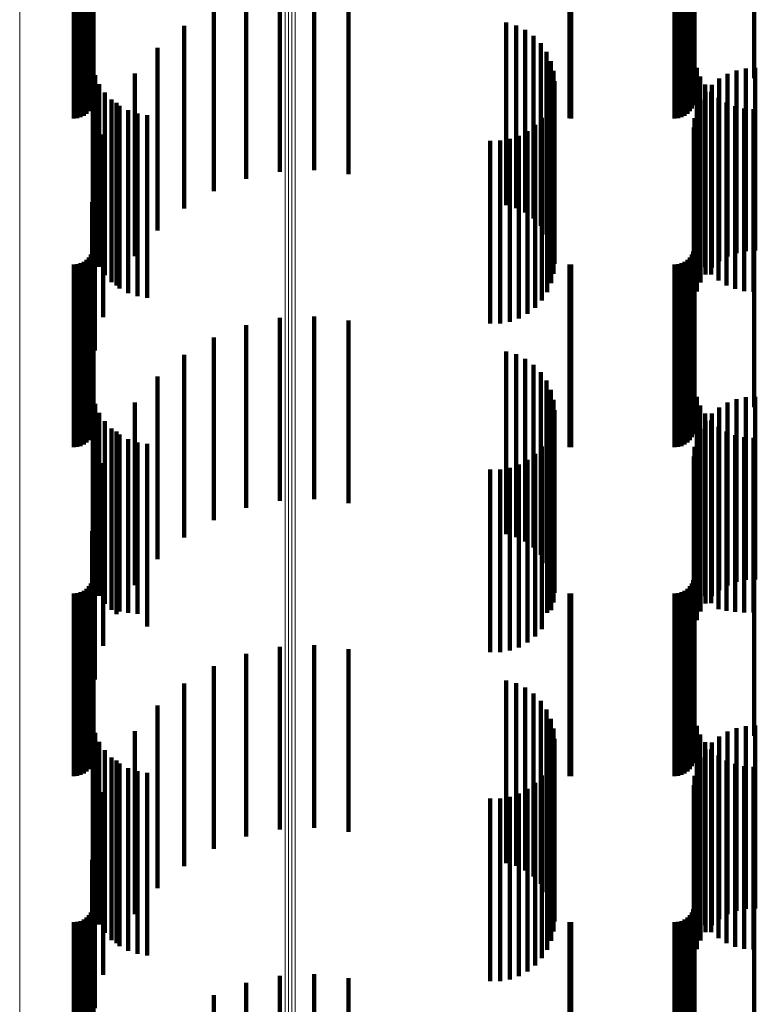
# Model space of a CAD drawing. Units: metres. Extents: x 0.02 to 0.11, y -0.59 to 0.65.
# Drawn here: x 0.07 to 0.09, y 0.2 to 0.23 of the extents above; entities that cross this region are included whole.
import ezdxf

# ---------------------------------------------------------------- set-up
doc = ezdxf.new("R2010")
doc.units = ezdxf.units.M
doc.linetypes.add('AUSGEZOGEN', pattern=[0])
doc.linetypes.add('VERDECKT2_S2', pattern=[0.009, 0.005, -0.004])
doc.layers.add('Standard', color=7, linetype='AUSGEZOGEN', lineweight=13)

msp = doc.modelspace()

# ---------------------------------------------------------------- linework, layer by layer
at = {"layer": 'Standard', "color": 253, "linetype": 'VERDECKT2_S2', "lineweight": 140, "transparency": 33554687}
for p, q in [((0.067184, 0.229407), (0.067184, 0.225146)), ((0.067227, 0.22877), (0.067227, 0.22377)), ((0.083667, 0.228798), (0.083667, 0.223798)), ((0.085299, 0.228798), (0.085299, 0.223798)), ((0.067154, 0.227972), (0.067154, 0.222972)), ((0.067194, 0.228058), (0.067194, 0.223058)), ((0.067219, 0.22815), (0.067219, 0.22315)), ((0.083594, 0.227972), (0.083594, 0.222972)), ((0.083634, 0.228058), (0.083634, 0.223058)), ((0.083659, 0.22815), (0.083659, 0.22315)), ((0.066683, 0.2277), (0.066683, 0.2227)), ((0.066778, 0.227708), (0.066778, 0.222708)), ((0.066869, 0.227733), (0.066869, 0.222733)), ((0.066955, 0.227773), (0.066955, 0.222773)), ((0.067033, 0.227827), (0.067033, 0.222827)), ((0.0671, 0.227894), (0.0671, 0.222894)), ((0.080249, 0.227702), (0.080249, 0.222702)), ((0.080293, 0.2277), (0.080293, 0.2227)), ((0.083123, 0.2277), (0.083123, 0.2227)), ((0.083218, 0.227708), (0.083218, 0.222708)), ((0.083309, 0.227733), (0.083309, 0.222733)), ((0.083395, 0.227773), (0.083395, 0.222773)), ((0.083473, 0.227827), (0.083473, 0.222827)), ((0.08354, 0.227894), (0.08354, 0.222894)), ((0.072321, 0.226237), (0.072321, 0.221237)), ((0.073262, 0.226281), (0.073262, 0.221281)), ((0.074198, 0.226173), (0.074198, 0.221173)), ((0.071399, 0.226044), (0.071399, 0.221044)), ((0.070519, 0.225706), (0.070519, 0.220706)), ((0.078518, 0.225321), (0.078518, 0.220321)), ((0.067184, 0.225146), (0.067184, 0.224407)), ((0.069705, 0.225232), (0.069705, 0.220232)), ((0.078787, 0.225243), (0.078787, 0.220243)), ((0.079039, 0.225121), (0.079039, 0.220121)), ((0.079267, 0.224957), (0.079267, 0.219957)), ((0.079463, 0.224756), (0.079463, 0.219756)), ((0.068977, 0.224633), (0.068977, 0.219633)), ((0.079622, 0.224525), (0.079622, 0.219525)), ((0.079738, 0.22427), (0.079738, 0.21927)), ((0.067206, 0.224148), (0.067206, 0.223454)), ((0.068354, 0.223926), (0.068354, 0.218926)), ((0.07981, 0.223999), (0.07981, 0.218999)), ((0.083729, 0.22408), (0.083729, 0.223432)), ((0.084572, 0.22392), (0.084572, 0.21892)), ((0.084816, 0.224014), (0.084816, 0.219014)), ((0.085072, 0.224069), (0.085072, 0.219069)), ((0.085333, 0.224081), (0.085333, 0.219081)), ((0.067273, 0.223886), (0.067273, 0.223369)), ((0.079834, 0.223719), (0.079834, 0.218719)), ((0.083827, 0.223843), (0.083827, 0.223355)), ((0.084347, 0.223788), (0.084347, 0.218788)), ((0.067206, 0.223454), (0.067206, 0.219148)), ((0.067383, 0.223638), (0.067383, 0.223289)), ((0.067532, 0.223411), (0.067532, 0.223216)), ((0.079812, 0.223448), (0.079812, 0.223228)), ((0.083729, 0.223432), (0.083729, 0.21908)), ((0.083961, 0.223625), (0.083961, 0.223285)), ((0.083972, 0.223426), (0.083972, 0.218426)), ((0.084128, 0.22343), (0.084128, 0.223222)), ((0.084145, 0.223622), (0.084145, 0.218622)), ((0.067273, 0.223369), (0.067273, 0.218886)), ((0.067383, 0.223289), (0.067383, 0.218638)), ((0.067532, 0.223216), (0.067532, 0.218411)), ((0.067716, 0.223213), (0.067716, 0.223152)), ((0.067716, 0.223152), (0.067716, 0.218213)), ((0.067852, 0.223129), (0.067852, 0.218129)), ((0.079746, 0.223188), (0.079746, 0.223145)), ((0.079746, 0.223145), (0.079746, 0.218188)), ((0.079812, 0.223228), (0.079812, 0.218448)), ((0.083827, 0.223355), (0.083827, 0.218843)), ((0.083833, 0.223205), (0.083833, 0.218205)), ((0.083961, 0.223285), (0.083961, 0.218625)), ((0.084128, 0.223222), (0.084128, 0.21843)), ((0.084323, 0.223263), (0.084323, 0.223169)), ((0.084323, 0.223169), (0.084323, 0.218263)), ((0.084542, 0.22313), (0.084542, 0.223126)), ((0.084542, 0.223126), (0.084542, 0.21813)), ((0.067931, 0.223047), (0.067931, 0.218047)), ((0.06817, 0.22292), (0.06817, 0.21792)), ((0.079639, 0.222942), (0.079639, 0.217942)), ((0.083732, 0.222964), (0.083732, 0.217964)), ((0.084779, 0.223032), (0.084779, 0.218032)), ((0.085029, 0.222972), (0.085029, 0.217972)), ((0.085284, 0.222953), (0.085284, 0.217953)), ((0.068427, 0.222833), (0.068427, 0.217833)), ((0.068695, 0.222791), (0.068695, 0.217791)), ((0.079493, 0.222717), (0.079493, 0.217717)), ((0.083669, 0.22271), (0.083669, 0.21771)), ((0.079101, 0.222353), (0.079101, 0.217353)), ((0.079312, 0.222519), (0.079312, 0.217519)), ((0.083648, 0.22245), (0.083648, 0.21745)), ((0.067484, 0.222262), (0.067484, 0.217262)), ((0.07808, 0.222088), (0.07808, 0.217088)), ((0.078348, 0.22209), (0.078348, 0.21709)), ((0.078612, 0.222136), (0.078612, 0.217136)), ((0.078866, 0.222224), (0.078866, 0.217224)), ((0.06726, 0.221347), (0.06726, 0.216347)), ((0.067184, 0.220407), (0.067184, 0.215407)), ((0.067227, 0.21977), (0.067227, 0.21477)), ((0.083667, 0.219798), (0.083667, 0.214798)), ((0.085299, 0.219798), (0.085299, 0.214798)), ((0.067219, 0.21915), (0.067219, 0.21415)), ((0.083659, 0.21915), (0.083659, 0.21415)), ((0.067033, 0.218827), (0.067033, 0.213827)), ((0.0671, 0.218894), (0.0671, 0.213894)), ((0.067154, 0.218972), (0.067154, 0.213972)), ((0.067194, 0.219058), (0.067194, 0.214058)), ((0.083473, 0.218827), (0.083473, 0.213827)), ((0.08354, 0.218894), (0.08354, 0.213894)), ((0.083594, 0.218972), (0.083594, 0.213972)), ((0.083634, 0.219058), (0.083634, 0.214058)), ((0.066683, 0.2187), (0.066683, 0.2137)), ((0.066778, 0.218708), (0.066778, 0.213708)), ((0.066869, 0.218733), (0.066869, 0.213733)), ((0.066955, 0.218773), (0.066955, 0.213773)), ((0.080249, 0.218702), (0.080249, 0.213702)), ((0.080293, 0.2187), (0.080293, 0.2137)), ((0.083123, 0.2187), (0.083123, 0.2137)), ((0.083218, 0.218708), (0.083218, 0.213708)), ((0.083309, 0.218733), (0.083309, 0.213733)), ((0.083395, 0.218773), (0.083395, 0.213773)), ((0.072321, 0.217237), (0.072321, 0.212841)), ((0.073262, 0.217281), (0.073262, 0.212853)), ((0.071399, 0.217044), (0.071399, 0.212783)), ((0.074198, 0.217173), (0.074198, 0.212821)), ((0.070519, 0.216706), (0.070519, 0.212682)), ((0.069705, 0.216232), (0.069705, 0.21254)), ((0.078518, 0.216321), (0.078518, 0.212567)), ((0.078787, 0.216243), (0.078787, 0.212544)), ((0.079039, 0.216121), (0.079039, 0.212507)), ((0.079267, 0.215957), (0.079267, 0.212458)), ((0.068977, 0.215633), (0.068977, 0.212362)), ((0.079463, 0.215756), (0.079463, 0.212398)), ((0.079622, 0.215525), (0.079622, 0.212329)), ((0.067206, 0.215148), (0.067206, 0.210148)), ((0.079738, 0.21527), (0.079738, 0.212253)), ((0.083729, 0.21508), (0.083729, 0.21008)), ((0.085072, 0.215069), (0.085072, 0.212193)), ((0.085333, 0.215081), (0.085333, 0.212197)), ((0.067273, 0.214886), (0.067273, 0.209886)), ((0.068354, 0.214926), (0.068354, 0.212151)), ((0.07981, 0.214999), (0.07981, 0.212172)), ((0.083827, 0.214843), (0.083827, 0.209843)), ((0.084347, 0.214788), (0.084347, 0.21211)), ((0.084572, 0.21492), (0.084572, 0.212149)), ((0.084816, 0.215014), (0.084816, 0.212177)), ((0.067383, 0.214638), (0.067383, 0.209638)), ((0.079834, 0.214719), (0.079834, 0.212089)), ((0.083961, 0.214625), (0.083961, 0.209625)), ((0.084145, 0.214622), (0.084145, 0.21206)), ((0.067532, 0.214411), (0.067532, 0.209411)), ((0.079812, 0.214448), (0.079812, 0.209448)), ((0.083972, 0.214426), (0.083972, 0.212001)), ((0.084128, 0.21443), (0.084128, 0.20943)), ((0.084323, 0.214263), (0.084323, 0.209267)), ((0.067716, 0.214213), (0.067716, 0.209252)), ((0.067852, 0.214129), (0.067852, 0.211913)), ((0.067931, 0.214047), (0.067931, 0.209202)), ((0.079746, 0.214188), (0.079746, 0.209244)), ((0.083732, 0.213964), (0.083732, 0.211864)), ((0.083833, 0.214205), (0.083833, 0.211935)), ((0.084542, 0.21413), (0.084542, 0.209227)), ((0.084779, 0.214032), (0.084779, 0.209198)), ((0.085029, 0.213972), (0.085029, 0.20918)), ((0.085284, 0.213953), (0.085284, 0.209174)), ((0.06817, 0.21392), (0.06817, 0.209164)), ((0.068427, 0.213833), (0.068427, 0.209138)), ((0.068695, 0.213791), (0.068695, 0.209126)), ((0.079493, 0.213717), (0.079493, 0.209104)), ((0.079639, 0.213942), (0.079639, 0.209171)), ((0.083669, 0.21371), (0.083669, 0.211788)), ((0.079312, 0.213519), (0.079312, 0.209044)), ((0.083648, 0.21345), (0.083648, 0.21171)), ((0.067484, 0.213262), (0.067484, 0.211654)), ((0.078866, 0.213224), (0.078866, 0.208957)), ((0.079101, 0.213353), (0.079101, 0.208995)), ((0.07808, 0.213088), (0.07808, 0.208916)), ((0.078348, 0.21309), (0.078348, 0.208916)), ((0.078612, 0.213136), (0.078612, 0.20893)), ((0.070519, 0.212682), (0.070519, 0.211706)), ((0.071399, 0.212783), (0.071399, 0.212044)), ((0.072321, 0.212841), (0.072321, 0.212237)), ((0.073262, 0.212853), (0.073262, 0.212281)), ((0.074198, 0.212821), (0.074198, 0.212173)), ((0.06726, 0.212347), (0.06726, 0.211381)), ((0.068977, 0.212362), (0.068977, 0.210633)), ((0.069705, 0.21254), (0.069705, 0.211232)), ((0.078518, 0.212567), (0.078518, 0.211321)), ((0.078787, 0.212544), (0.078787, 0.211243)), ((0.079039, 0.212507), (0.079039, 0.211121)), ((0.079267, 0.212458), (0.079267, 0.210957)), ((0.079463, 0.212398), (0.079463, 0.210756)), ((0.079622, 0.212329), (0.079622, 0.210525)), ((0.068354, 0.212151), (0.068354, 0.209926)), ((0.079738, 0.212253), (0.079738, 0.21027)), ((0.07981, 0.212172), (0.07981, 0.209999)), ((0.079834, 0.212089), (0.079834, 0.209719)), ((0.084145, 0.21206), (0.084145, 0.209622)), ((0.084347, 0.21211), (0.084347, 0.209788)), ((0.084572, 0.212149), (0.084572, 0.20992)), ((0.084816, 0.212177), (0.084816, 0.210014)), ((0.085072, 0.212193), (0.085072, 0.210069)), ((0.085333, 0.212197), (0.085333, 0.210081)), ((0.067852, 0.211913), (0.067852, 0.209129)), ((0.083732, 0.211864), (0.083732, 0.208964)), ((0.083833, 0.211935), (0.083833, 0.209205)), ((0.083972, 0.212001), (0.083972, 0.209426)), ((0.067484, 0.211654), (0.067484, 0.208262)), ((0.083648, 0.21171), (0.083648, 0.20845)), ((0.083669, 0.211788), (0.083669, 0.20871)), ((0.067184, 0.211407), (0.067184, 0.2111)), ((0.06726, 0.211381), (0.06726, 0.207347)), ((0.067184, 0.2111), (0.067184, 0.206407)), ((0.067227, 0.21077), (0.067227, 0.208224)), ((0.083667, 0.210798), (0.083667, 0.208232)), ((0.085299, 0.210798), (0.085299, 0.208232)), ((0.067154, 0.209972), (0.067154, 0.207986)), ((0.067194, 0.210058), (0.067194, 0.208011)), ((0.067219, 0.21015), (0.067219, 0.208039)), ((0.083594, 0.209972), (0.083594, 0.207986)), ((0.083634, 0.210058), (0.083634, 0.208011)), ((0.083659, 0.21015), (0.083659, 0.208039)), ((0.066683, 0.2097), (0.066683, 0.207905)), ((0.066778, 0.209708), (0.066778, 0.207907)), ((0.066869, 0.209733), (0.066869, 0.207914)), ((0.066955, 0.209773), (0.066955, 0.207926)), ((0.067033, 0.209827), (0.067033, 0.207943)), ((0.0671, 0.209894), (0.0671, 0.207963)), ((0.080249, 0.209702), (0.080249, 0.207905)), ((0.080293, 0.2097), (0.080293, 0.207905)), ((0.083123, 0.2097), (0.083123, 0.207905)), ((0.083218, 0.209708), (0.083218, 0.207907)), ((0.083309, 0.209733), (0.083309, 0.207914)), ((0.083395, 0.209773), (0.083395, 0.207926)), ((0.083473, 0.209827), (0.083473, 0.207943)), ((0.08354, 0.209894), (0.08354, 0.207963)), ((0.067716, 0.209252), (0.067716, 0.209252)), ((0.067931, 0.209202), (0.067931, 0.209202)), ((0.06817, 0.209164), (0.06817, 0.209164)), ((0.068427, 0.209138), (0.068427, 0.209138)), ((0.068695, 0.209126), (0.068695, 0.208791)), ((0.079493, 0.209104), (0.079493, 0.208717)), ((0.079639, 0.209171), (0.079639, 0.209171)), ((0.079746, 0.209244), (0.079746, 0.209244)), ((0.084323, 0.209267), (0.084323, 0.209267)), ((0.084542, 0.209227), (0.084542, 0.209227)), ((0.084779, 0.209198), (0.084779, 0.209198)), ((0.085029, 0.20918), (0.085029, 0.20918)), ((0.085284, 0.209174), (0.085284, 0.209174)), ((0.07808, 0.208916), (0.07808, 0.208088)), ((0.078348, 0.208916), (0.078348, 0.20809)), ((0.078612, 0.20893), (0.078612, 0.208136)), ((0.078866, 0.208957), (0.078866, 0.208224)), ((0.079101, 0.208995), (0.079101, 0.208353)), ((0.079312, 0.209044), (0.079312, 0.208519)), ((0.067219, 0.208039), (0.067219, 0.20515)), ((0.067227, 0.208224), (0.067227, 0.20577)), ((0.071399, 0.208044), (0.071399, 0.203044)), ((0.072321, 0.208237), (0.072321, 0.203237)), ((0.073262, 0.208281), (0.073262, 0.203281)), ((0.074198, 0.208173), (0.074198, 0.203173)), ((0.083659, 0.208039), (0.083659, 0.20515)), ((0.083667, 0.208232), (0.083667, 0.205798)), ((0.085299, 0.208232), (0.085299, 0.205798)), ((0.066683, 0.207905), (0.066683, 0.2047)), ((0.066778, 0.207907), (0.066778, 0.204708)), ((0.066869, 0.207914), (0.066869, 0.204733)), ((0.066955, 0.207926), (0.066955, 0.204773)), ((0.067033, 0.207943), (0.067033, 0.204827)), ((0.0671, 0.207963), (0.0671, 0.204894)), ((0.067154, 0.207986), (0.067154, 0.204972)), ((0.067194, 0.208011), (0.067194, 0.205058)), ((0.080249, 0.207905), (0.080249, 0.204702)), ((0.080293, 0.207905), (0.080293, 0.2047)), ((0.083123, 0.207905), (0.083123, 0.2047)), ((0.083218, 0.207907), (0.083218, 0.204708)), ((0.083309, 0.207914), (0.083309, 0.204733)), ((0.083395, 0.207926), (0.083395, 0.204773)), ((0.083473, 0.207943), (0.083473, 0.204827)), ((0.08354, 0.207963), (0.08354, 0.204894)), ((0.083594, 0.207986), (0.083594, 0.204972)), ((0.083634, 0.208011), (0.083634, 0.205058)), ((0.070519, 0.207706), (0.070519, 0.202706)), ((0.069705, 0.207232), (0.069705, 0.202232)), ((0.078518, 0.207321), (0.078518, 0.202321)), ((0.078787, 0.207243), (0.078787, 0.202243)), ((0.079039, 0.207121), (0.079039, 0.202121)), ((0.079267, 0.206957), (0.079267, 0.201957)), ((0.079463, 0.206756), (0.079463, 0.201756)), ((0.068977, 0.206633), (0.068977, 0.201633)), ((0.079622, 0.206525), (0.079622, 0.201525)), ((0.067206, 0.206148), (0.067206, 0.201148)), ((0.079738, 0.20627), (0.079738, 0.20127)), ((0.067273, 0.205886), (0.067273, 0.200886)), ((0.068354, 0.205926), (0.068354, 0.200926)), ((0.07981, 0.205999), (0.07981, 0.200999)), ((0.083729, 0.20608), (0.083729, 0.20108)), ((0.084572, 0.20592), (0.084572, 0.20092)), ((0.084816, 0.206014), (0.084816, 0.201014)), ((0.085072, 0.206069), (0.085072, 0.201069)), ((0.085333, 0.206081), (0.085333, 0.201081)), ((0.067383, 0.205638), (0.067383, 0.200638)), ((0.079834, 0.205719), (0.079834, 0.200719)), ((0.083827, 0.205843), (0.083827, 0.200843)), ((0.083961, 0.205625), (0.083961, 0.200625)), ((0.084145, 0.205622), (0.084145, 0.200622)), ((0.084347, 0.205788), (0.084347, 0.200788)), ((0.067532, 0.205411), (0.067532, 0.200411)), ((0.079812, 0.205448), (0.079812, 0.200448)), ((0.083972, 0.205426), (0.083972, 0.200426)), ((0.084128, 0.20543), (0.084128, 0.20043)), ((0.067716, 0.205213), (0.067716, 0.200213)), ((0.067852, 0.205129), (0.067852, 0.200129)), ((0.079746, 0.205188), (0.079746, 0.200188)), ((0.083833, 0.205205), (0.083833, 0.200205)), ((0.084323, 0.205263), (0.084323, 0.200263)), ((0.084542, 0.20513), (0.084542, 0.20013)), ((0.067931, 0.205047), (0.067931, 0.200047)), ((0.06817, 0.20492), (0.06817, 0.19992)), ((0.068427, 0.204833), (0.068427, 0.199833)), ((0.068695, 0.204791), (0.068695, 0.199791)), ((0.079639, 0.204942), (0.079639, 0.199942)), ((0.083732, 0.204964), (0.083732, 0.199964)), ((0.084779, 0.205032), (0.084779, 0.200032)), ((0.085029, 0.204972), (0.085029, 0.199972)), ((0.085284, 0.204953), (0.085284, 0.199953)), ((0.079312, 0.204519), (0.079312, 0.199519)), ((0.079493, 0.204717), (0.079493, 0.199717)), ((0.083669, 0.20471), (0.083669, 0.19971)), ((0.067484, 0.204262), (0.067484, 0.199262)), ((0.079101, 0.204353), (0.079101, 0.199353)), ((0.083648, 0.20445), (0.083648, 0.19945)), ((0.07808, 0.204088), (0.07808, 0.199088)), ((0.078348, 0.20409), (0.078348, 0.19909)), ((0.078612, 0.204136), (0.078612, 0.199136)), ((0.078866, 0.204224), (0.078866, 0.199224)), ((0.06726, 0.203347), (0.06726, 0.198347)), ((0.067184, 0.202407), (0.067184, 0.197407)), ((0.067227, 0.20177), (0.067227, 0.19677)), ((0.083667, 0.201798), (0.083667, 0.196798)), ((0.085299, 0.201798), (0.085299, 0.196798)), ((0.067194, 0.201058), (0.067194, 0.196058)), ((0.067219, 0.20115), (0.067219, 0.19615)), ((0.083634, 0.201058), (0.083634, 0.196058)), ((0.083659, 0.20115), (0.083659, 0.19615)), ((0.066955, 0.200773), (0.066955, 0.195773)), ((0.067033, 0.200827), (0.067033, 0.195827)), ((0.0671, 0.200894), (0.0671, 0.195894)), ((0.067154, 0.200972), (0.067154, 0.195972)), ((0.083395, 0.200773), (0.083395, 0.195773)), ((0.083473, 0.200827), (0.083473, 0.195827)), ((0.08354, 0.200894), (0.08354, 0.195894)), ((0.083594, 0.200972), (0.083594, 0.195972)), ((0.066683, 0.2007), (0.066683, 0.1957)), ((0.066778, 0.200708), (0.066778, 0.195708)), ((0.066869, 0.200733), (0.066869, 0.195733)), ((0.080249, 0.200702), (0.080249, 0.195702)), ((0.080293, 0.2007), (0.080293, 0.1957)), ((0.083123, 0.2007), (0.083123, 0.1957)), ((0.083218, 0.200708), (0.083218, 0.195708)), ((0.083309, 0.200733), (0.083309, 0.195733)), ((0.072321, 0.199237), (0.072321, 0.198637)), ((0.073262, 0.199281), (0.073262, 0.198649)), ((0.074198, 0.199173), (0.074198, 0.198619)), ((0.071399, 0.199044), (0.071399, 0.198583)), ((0.070519, 0.198706), (0.070519, 0.19849)), ((0.072321, 0.198637), (0.072321, 0.194237)), ((0.073262, 0.198649), (0.073262, 0.194281)), ((0.074198, 0.198619), (0.074198, 0.194173)), ((0.070519, 0.19849), (0.070519, 0.193706)), ((0.071399, 0.198583), (0.071399, 0.194044))]:
    msp.add_line(p, q, dxfattribs=at)
at = {"layer": 'Standard', "color": 7, "linetype": 'AUSGEZOGEN', "lineweight": 13, "transparency": 33554687}
for points in [[(0.065204, 0.381495), (0.065204, 0.368373), (0.065204, 0.355065), (0.065204, 0.341585), (0.065204, 0.327948), (0.065204, 0.31417), (0.065204, 0.300266), (0.065204, 0.28625), (0.065204, 0.272137), (0.065204, 0.257943), (0.065204, 0.243682), (0.065204, 0.229369), (0.065204, 0.215018), (0.065204, 0.200644), (0.065204, 0.186261), (0.065204, 0.171881), (0.065204, 0.157519), (0.065204, 0.143186), (0.065204, 0.128896), (0.065204, 0.114661)], [(0.072465, 0.380882), (0.072465, 0.367783), (0.072465, 0.354498), (0.072465, 0.341042), (0.072465, 0.327429), (0.072465, 0.313675), (0.072465, 0.299795), (0.072465, 0.285803), (0.072465, 0.271715), (0.072465, 0.257546), (0.072465, 0.24331), (0.072465, 0.229022), (0.072465, 0.214696), (0.072465, 0.200347), (0.072465, 0.185989), (0.072465, 0.171635), (0.072465, 0.157297), (0.072465, 0.14299), (0.072465, 0.128725), (0.072465, 0.114514)], [(0.072555, 0.380894), (0.072555, 0.367795), (0.072555, 0.354509), (0.072555, 0.341053), (0.072555, 0.32744), (0.072555, 0.313685), (0.072555, 0.299804), (0.072555, 0.285812), (0.072555, 0.271724), (0.072555, 0.257554), (0.072555, 0.243317), (0.072555, 0.229029), (0.072555, 0.214703), (0.072555, 0.200353), (0.072555, 0.185995), (0.072555, 0.17164), (0.072555, 0.157302), (0.072555, 0.142994), (0.072555, 0.128729), (0.072555, 0.114517)], [(0.072649, 0.380898), (0.072649, 0.367798), (0.072649, 0.354513), (0.072649, 0.341056), (0.072649, 0.327443), (0.072649, 0.313688), (0.072649, 0.299807), (0.072649, 0.285815), (0.072649, 0.271726), (0.072649, 0.257556), (0.072649, 0.243319), (0.072649, 0.229031), (0.072649, 0.214705), (0.072649, 0.200355), (0.072649, 0.185996), (0.072649, 0.171641), (0.072649, 0.157303), (0.072649, 0.142995), (0.072649, 0.128729), (0.072649, 0.114518)], [(0.072741, 0.380892), (0.072741, 0.367793), (0.072741, 0.354507), (0.072741, 0.341051), (0.072741, 0.327438), (0.072741, 0.313683), (0.072741, 0.299803), (0.072741, 0.28581), (0.072741, 0.271722), (0.072741, 0.257552), (0.072741, 0.243316), (0.072741, 0.229028), (0.072741, 0.214702), (0.072741, 0.200352), (0.072741, 0.185994), (0.072741, 0.171639), (0.072741, 0.157301), (0.072741, 0.142993), (0.072741, 0.128728), (0.072741, 0.114517)]]:
    msp.add_lwpolyline(points, dxfattribs=at)

doc.saveas('drawing.dxf')
